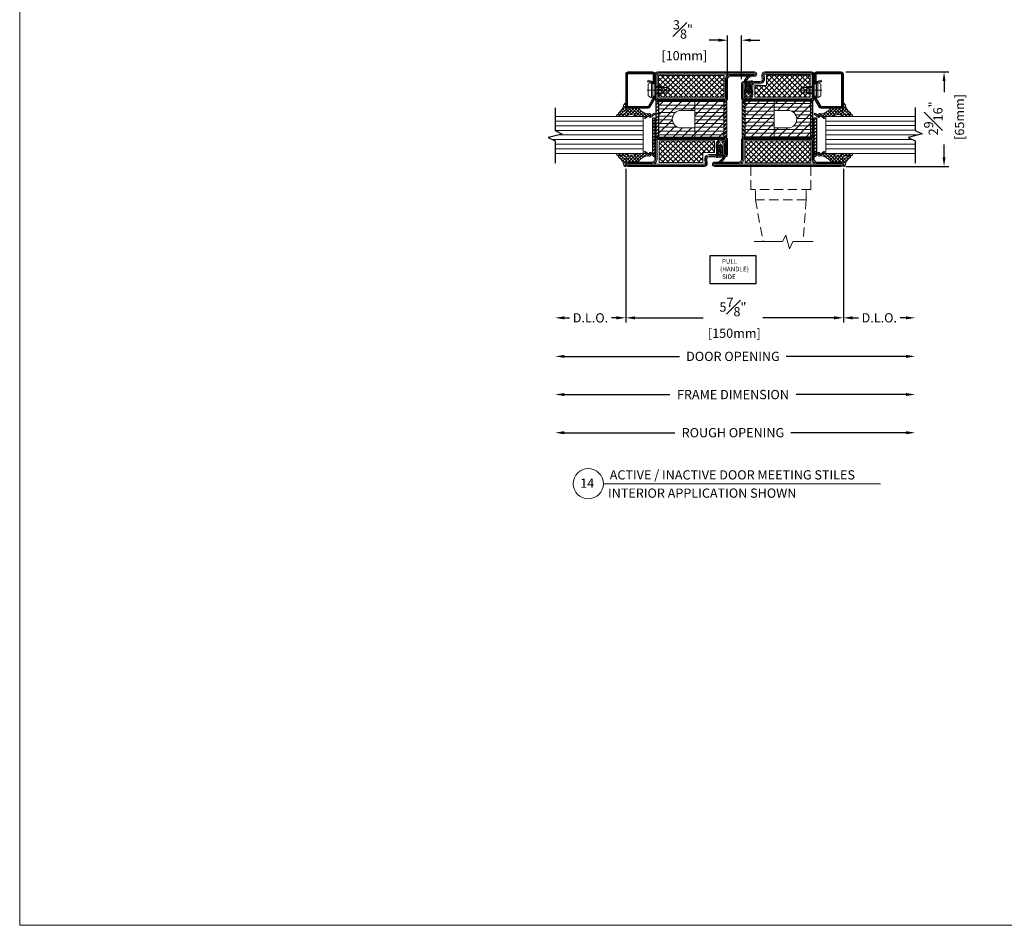
# Model space of a CAD drawing. Units: inches. Extents: x -106 to 13051, y -2000 to 2000.
# Drawn here: x 3427 to 3454, y 572 to 596 of the extents above; entities that cross this region are included whole.
import ezdxf

# ---------------------------------------------------------------- set-up
doc = ezdxf.new("R2010")
doc.units = ezdxf.units.IN
doc.header["$MEASUREMENT"] = 0
doc.header["$PDMODE"] = 35
doc.linetypes.add('HIDDEN', pattern=[0.375, 0.25, -0.125])
doc.layers.get('0').update_dxf_attribs({"lineweight": 9})
doc.layers.get('Defpoints').update_dxf_attribs({"lineweight": 0})
doc.layers.add('IS_CONT', color=210, linetype='Continuous', lineweight=0)
doc.layers.add('IS_HATCH', color=202, linetype='Continuous', lineweight=0)
doc.layers.add('XREF', color=7, linetype='Continuous')
doc.styles.get("Standard").update_dxf_attribs({"font": 'arial.ttf'})
doc.styles.add('Title', font='arialbd.ttf')
doc.dimstyles.new('Cross Sections', dxfattribs={"dimtxt": 0.25, "dimasz": 0.25, "dimexe": 0.125, "dimexo": 0.125, "dimgap": 0.09, "dimtad": 0, "dimdec": 4, "dimdsep": 46, "dimlunit": 5, "dimtxsty": 'Standard', "dimcen": 0, "dimazin": 2, "dimtfac": 1, "dimtdec": 4, "dimtofl": 0, "dimtmove": 0, "dimatfit": 3, "dimfxl": 0.25, "dimfrac": 1, "dimtolj": 1, "dimtzin": 0, "dimarcsym": 0})

# ---------------------------------------------------------------- blocks, each defined once
blk = doc.blocks.new('735805T')
h = blk.add_hatch()
h.set_pattern_fill('ANSI37', color=256, scale=0.3937, style=0, pattern_type=2)
h.set_pattern_definition([(45, (-61.000005, -24.44826), (-0.0347985, 0.0347985), []), (135, (-61.000005, -24.44826), (-0.0347985, -0.0347985), [])])
h.paths.add_polyline_path([(-61.25, -24.583, -0.8356), (-61.217, -24.589, -0.0957), (-61.14, -24.675, 0.6624), (-61.106, -24.668, 0.1868), (-61.112, -24.64, 0.1595), (-61.246, -24.518, 0.117439), (-61.26, -24.516, -0.252725), (-61.292, -24.566, -0.312631), (-61.323, -24.59), (-61.36, -24.589), (-61.361, -24.584, 0.634655), (-61.38, -24.577), (-61.388, -24.586, -0.178), (-61.4, -24.592), (-61.429, -24.595), (-61.434, -24.581, 0.465158), (-61.455, -24.578), (-61.462, -24.584, -0.161089), (-61.47, -24.587), (-61.503, -24.592), (-61.507, -24.583, 0.482609), (-61.532, -24.578), (-61.585, -24.621, -0.133438), (-61.598, -24.628, 0.803685), (-61.596, -24.66), (-61.593, -24.661, -0.2049), (-61.55, -24.693), (-61.546, -24.698), (-61.507, -24.697), (-61.516, -24.676, -0.556742), (-61.509, -24.665), (-61.462, -24.665, -0.212284), (-61.447, -24.671), (-61.426, -24.695), (-61.394, -24.693), (-61.402, -24.674, -0.537686), (-61.395, -24.663), (-61.35, -24.663, -0.2858), (-61.3, -24.689), (-61.277, -24.736, -0.01859), (-61.273, -24.742, 0.780242), (-61.239, -24.725, -0.032126), (-61.254, -24.638, -0.0761)])
at = {"layer": 'IS_HATCH', "lineweight": 5}
h = blk.add_hatch(dxfattribs=at)
h.set_pattern_fill('ANSI37', color=0, scale=0.7874, angle=-90, style=0, pattern_type=2)
h.set_pattern_definition([(315, (-63.52426, -23.65869), (0.069597, 0.069597), []), (45, (-63.52426, -23.65869), (-0.069597, 0.069597), [])])
h.paths.add_polyline_path([(-63.465, -26.316), (-62.875, -26.316), (-62.875, -24.545), (-63.465, -24.545)])
h = blk.add_hatch(dxfattribs=at)
h.set_pattern_fill('ANSI37', color=0, scale=0.7874, angle=-90, style=0, pattern_type=2)
h.set_pattern_definition([(315, (-63.6055, -23.65869), (0.069597, 0.069597), []), (45, (-63.6055, -23.65869), (-0.069597, 0.069597), [])])
h.paths.add_polyline_path([(-61.106, -26.296), (-61.106, -25.115), (-61.381, -25.115), (-61.381, -24.8), (-61.696, -24.8), (-61.696, -26.296)])
at = {"lineweight": 5}
for p, q in [((-62.133, -25.334), (-62.768, -24.7)), ((-61.791, -25.429), (-62.673, -24.547)), ((-62.659, -25.334), (-62.659, -24.547)), ((-62.559, -25.334), (-62.559, -24.547)), ((-62.459, -25.334), (-62.459, -24.547)), ((-61.791, -25.181), (-62.426, -24.547)), ((-62.359, -25.334), (-62.359, -24.547)), ((-62.259, -25.334), (-62.259, -24.547)), ((-61.791, -24.934), (-62.178, -24.547)), ((-62.159, -25.334), (-62.159, -24.547)), ((-62.059, -25.334), (-62.059, -24.547)), ((-61.959, -25.334), (-61.959, -24.547)), ((-61.791, -24.686), (-61.931, -24.547)), ((-61.859, -25.334), (-61.859, -24.547)), ((-62.381, -25.334), (-62.768, -24.947)), ((-62.516, -25.447), (-62.768, -25.195)), ((-62.516, -25.694), (-62.768, -25.442)), ((-62.659, -26.318), (-62.659, -25.334)), ((-62.559, -26.318), (-62.559, -25.334)), ((-61.791, -25.676), (-62.043, -25.424)), ((-61.959, -26.318), (-61.959, -25.334)), ((-61.859, -26.318), (-61.859, -25.334)), ((-62.139, -26.318), (-62.768, -25.69)), ((-62.059, -26.318), (-62.059, -25.793)), ((-61.791, -25.924), (-62.043, -25.672)), ((-62.387, -26.318), (-62.768, -25.937)), ((-62.459, -26.318), (-62.459, -25.862)), ((-62.359, -26.318), (-62.359, -25.931)), ((-61.892, -26.318), (-62.266, -25.944)), ((-62.259, -26.318), (-62.259, -25.943)), ((-62.159, -26.318), (-62.159, -25.911)), ((-61.791, -26.171), (-62.1, -25.862)), ((-62.634, -26.318), (-62.768, -26.185))]:
    blk.add_line(p, q, dxfattribs=at)
for p, q in [((-62.759, -25.334), (-62.759, -24.547)), ((-62.759, -26.318), (-62.759, -25.334))]:
    blk.add_line(p, q)
at = {"lineweight": 18}
for points in [[(-63.48, -26.417, -0.414214), (-63.559, -26.338), (-63.559, -23.72, -1), (-63.441, -23.72), (-63.441, -24.377, 0.414214), (-63.37, -24.448), (-62.831, -24.448, -0.287008), (-62.772, -24.507), (-62.772, -26.358, -0.287008), (-62.831, -26.417)], [(-61, -25.078), (-61, -27.145, -1), (-61.118, -27.145), (-61.118, -26.488, 0.414214), (-61.189, -26.417), (-61.728, -26.417, -0.287008), (-61.787, -26.358), (-61.787, -24.507, -0.287008), (-61.728, -24.448), (-61.323, -24.448, -1.014276), (-61.325, -24.574), (-61.6, -24.566, 1.030952), (-61.6, -24.7), (-61.361, -24.692, -0.423796), (-61.26, -24.791), (-61.26, -24.951, 0.440011), (-61.196, -25.009), (-61.086, -25, -0.440011)]]:
    blk.add_lwpolyline(points, format="xyb", close=True, dxfattribs=at)
at = {"lineweight": 5}
for points in [[(-63.48, -26.387, -0.414214), (-63.53, -26.338), (-63.53, -23.72, -1), (-63.47, -23.72), (-63.47, -24.377, 0.414214), (-63.37, -24.478), (-62.834, -24.478, -0.254619), (-62.801, -24.511), (-62.801, -26.354, -0.254619), (-62.834, -26.387)], [(-63.5, -24.377, 0.414214), (-63.37, -24.507), (-62.85, -24.507, -0.414214), (-62.831, -24.527), (-62.831, -26.338, -0.414214), (-62.85, -26.358), (-63.48, -26.358, -0.414214), (-63.5, -26.338), (-63.5, -23.72)], [(-61.03, -25.078), (-61.03, -27.145, -1), (-61.089, -27.145), (-61.089, -26.488, 0.414214), (-61.189, -26.387), (-61.725, -26.387, -0.254619), (-61.758, -26.354), (-61.758, -24.511, -0.254619), (-61.725, -24.478), (-61.323, -24.478, -1.014276), (-61.324, -24.545), (-61.6, -24.537, 1.030952), (-61.599, -24.73), (-61.361, -24.722, -0.423796), (-61.289, -24.791), (-61.289, -24.951, 0.440011), (-61.193, -25.039), (-61.083, -25.029, -0.440011)], [(-61.319, -24.791), (-61.319, -24.951, 0.440011), (-61.19, -25.068), (-61.08, -25.059, -0.440011), (-61.059, -25.078), (-61.059, -27.145), (-61.059, -26.488, 0.414214), (-61.189, -26.358), (-61.709, -26.358, -0.414214), (-61.728, -26.338), (-61.728, -24.527, -0.414214), (-61.709, -24.507), (-61.323, -24.507, -1.014276), (-61.323, -24.515), (-61.599, -24.507, 1.030952), (-61.598, -24.759), (-61.36, -24.751, -0.423796)], [(-62.516, -25.334), (-62.768, -25.334), (-62.768, -26.318), (-61.791, -26.318), (-61.791, -25.334), (-62.043, -25.334), (-62.043, -25.708, -1), (-62.516, -25.708)]]:
    blk.add_lwpolyline(points, format="xyb", close=True, dxfattribs=at)
blk.add_lwpolyline([(-62.768, -24.547), (-62.768, -25.334), (-61.791, -25.334), (-61.791, -24.547)], close=True, dxfattribs=at)
blk.add_lwpolyline([(-61.509, -24.665, 0.535294), (-61.517, -24.676), (-61.502, -24.707, -0.425957), (-61.507, -24.72), (-61.515, -24.723, -0.349926), (-61.532, -24.719), (-61.55, -24.693, 0.2049), (-61.593, -24.661), (-61.596, -24.66, -0.8353), (-61.596, -24.627, 0.1217), (-61.585, -24.621), (-61.532, -24.578, -0.482609), (-61.507, -24.583), (-61.503, -24.592), (-61.47, -24.587, 0.1462), (-61.463, -24.584), (-61.455, -24.578, -0.4656), (-61.434, -24.581), (-61.429, -24.595), (-61.4, -24.592, 0.178), (-61.388, -24.586), (-61.38, -24.577, -0.634655), (-61.361, -24.584), (-61.36, -24.589), (-61.323, -24.59, 0.4005), (-61.29, -24.556), (-61.29, -24.543, -0.5032), (-61.246, -24.518, -0.1595), (-61.112, -24.64, -0.1868), (-61.106, -24.668, -0.6624), (-61.14, -24.675, 0.0957), (-61.217, -24.589, 0.8356), (-61.25, -24.583, 0.0761), (-61.254, -24.638, 0.0321), (-61.239, -24.725, -0.8875), (-61.276, -24.738), (-61.3, -24.689, 0.2858), (-61.35, -24.663), (-61.395, -24.663, 0.522051), (-61.402, -24.674), (-61.388, -24.708, -0.315009), (-61.39, -24.716), (-61.393, -24.719, -0.405468), (-61.403, -24.719), (-61.447, -24.671, 0.212284), (-61.462, -24.665)], format="xyb", close=True)
at = {"layer": 'IS_CONT', "color": 0, "lineweight": 5}
blk.add_lwpolyline([(-63.465, -26.316), (-63.465, -24.545), (-62.875, -24.545), (-62.875, -26.316)], close=True, dxfattribs=at)
at = {"layer": 'IS_CONT', "color": 0}
blk.add_lwpolyline([(-61.381, -25.115), (-61.381, -24.8), (-61.696, -24.8), (-61.696, -26.296), (-61.106, -26.296), (-61.106, -25.115)], close=True, dxfattribs=at)
blk = doc.blocks.new('VD_ANONYM_2C')
for p, q in [((38.61, 44.9), (22.5, 28.79)), ((32.33, 44.9), (22.5, 35.07)), ((26.04, 44.9), (22.5, 41.36)), ((42.5, 42.5), (22.5, 22.5)), ((44.9, 44.9), (42.5, 42.5)), ((51.19, 44.9), (44.79, 38.5)), ((57.47, 44.9), (51.07, 38.5)), ((63.76, 44.9), (55.91, 37.05)), ((67.5, 42.36), (57.99, 32.85)), ((42.5, 36.21), (26.39, 20.1)), ((67.5, 36.07), (51.53, 20.1)), ((42.5, 29.93), (32.67, 20.1)), ((67.5, 29.78), (57.82, 20.1)), ((42.5, 23.64), (38.96, 20.1)), ((45.36, 26.5), (42.5, 23.64)), ((51.64, 26.5), (45.24, 20.1)), ((67.5, 23.5), (64.1, 20.1))]:
    blk.add_line(p, q)
blk = doc.blocks.new('VD_ANONYM_41')
for p, q in [((42.5, 43.18), (22.5, 43.18)), ((42.5, 40.64), (22.5, 40.64)), ((67.5, 43.18), (42.5, 43.18)), ((67.5, 40.64), (42.5, 40.64)), ((42.5, 38.1), (22.5, 38.1)), ((42.5, 35.56), (22.5, 35.56)), ((67.5, 38.1), (54.15, 38.1)), ((67.5, 35.56), (57.16, 35.56)), ((42.5, 33.02), (22.5, 33.02)), ((42.5, 30.48), (22.5, 30.48)), ((42.5, 27.94), (22.5, 27.94)), ((67.5, 27.94), (55.9, 27.94)), ((67.5, 30.48), (57.65, 30.48)), ((67.5, 33.02), (57.98, 33.02)), ((42.5, 25.4), (22.5, 25.4)), ((42.5, 22.86), (22.5, 22.86)), ((42.5, 20.32), (22.5, 20.32)), ((67.5, 25.4), (42.5, 25.4)), ((67.5, 22.86), (42.5, 22.86)), ((67.5, 20.32), (42.5, 20.32))]:
    blk.add_line(p, q)
blk = doc.blocks.new('735803T')
at = {"lineweight": 9}
h = blk.add_hatch(dxfattribs=at)
h.set_pattern_fill('ANSI37', color=0, scale=0.7874, angle=-90, style=0, pattern_type=2)
h.set_pattern_definition([(315, (-64.95687, -26.40221), (0.069597, 0.069597), []), (45, (-64.95687, -26.40221), (-0.069597, 0.069597), [])])
h.paths.add_polyline_path([(-64.898, -29.06), (-64.307, -29.06), (-64.307, -27.288), (-64.898, -27.288)])
h = blk.add_hatch(dxfattribs=at)
h.set_pattern_fill('ANSI37', color=256, scale=0.3937, style=0, pattern_type=2)
h.set_pattern_definition([(45, (-62.44095, -27.186305), (-0.0347985, 0.0347985), []), (135, (-62.44095, -27.186305), (-0.0347985, -0.0347985), [])])
h.paths.add_polyline_path([(-62.695, -27.377, -0.0761), (-62.691, -27.321, -0.8356), (-62.658, -27.327, -0.0957), (-62.58, -27.413, 0.6624), (-62.547, -27.406, 0.1868), (-62.553, -27.378, 0.1595), (-62.687, -27.256, 0.117439), (-62.701, -27.254, -0.252725), (-62.733, -27.304, -0.312631), (-62.764, -27.328), (-62.801, -27.327), (-62.801, -27.322, 0.634655), (-62.82, -27.315), (-62.829, -27.324, -0.178), (-62.841, -27.33), (-62.87, -27.334), (-62.875, -27.319, 0.465158), (-62.896, -27.316), (-62.903, -27.322, -0.161089), (-62.911, -27.325), (-62.944, -27.33), (-62.948, -27.322, 0.482609), (-62.973, -27.316), (-63.026, -27.359, -0.133438), (-63.038, -27.366, 0.803685), (-63.037, -27.398), (-63.034, -27.399, -0.2049), (-62.991, -27.431), (-62.987, -27.436), (-62.948, -27.435), (-62.957, -27.415, -0.556742), (-62.95, -27.403), (-62.903, -27.403, -0.212284), (-62.888, -27.409), (-62.867, -27.433), (-62.835, -27.432), (-62.843, -27.412, -0.537686), (-62.836, -27.401), (-62.791, -27.401, -0.2858), (-62.741, -27.427), (-62.718, -27.474, -0.01859), (-62.714, -27.48, 0.780242), (-62.68, -27.463, -0.032126)])
h = blk.add_hatch(dxfattribs=at)
h.set_pattern_fill('ANSI37', color=0, scale=0.7874, angle=-90, style=0, pattern_type=2)
h.set_pattern_definition([(315, (-65.03238, -26.40221), (0.069597, 0.069597), []), (45, (-65.03238, -26.40221), (-0.069597, 0.069597), [])])
h.paths.add_polyline_path([(-62.532, -29.04), (-62.532, -27.859), (-62.808, -27.859), (-62.808, -27.544), (-63.123, -27.544), (-63.123, -29.04)])
for points in [[(-64.882, -26.458, 1), (-65, -26.458), (-65, -29.883, 1), (-64.882, -29.883), (-64.882, -29.226, -0.414214), (-64.811, -29.155), (-64.272, -29.155, 0.287008), (-64.213, -29.096), (-64.213, -27.245, 0.287008), (-64.272, -27.186), (-64.811, -27.186, -0.414214), (-64.882, -27.115)], [(-64.911, -26.458, 1), (-64.97, -26.458), (-64.97, -29.883, 1), (-64.911, -29.883), (-64.911, -29.226, -0.414214), (-64.811, -29.125), (-64.275, -29.125, 0.254619), (-64.242, -29.092), (-64.242, -27.249, 0.254619), (-64.275, -27.216), (-64.811, -27.216, -0.414214), (-64.911, -27.115)], [(-64.941, -27.115), (-64.941, -26.458), (-64.941, -29.883), (-64.941, -29.226, -0.414214), (-64.811, -29.096), (-64.291, -29.096, 0.414214), (-64.272, -29.076), (-64.272, -27.265, 0.414214), (-64.291, -27.245), (-64.811, -27.245, -0.414214)], [(-62.764, -27.186, -1.014276), (-62.766, -27.312), (-63.041, -27.304, 1.030952), (-63.041, -27.438), (-62.802, -27.43, -0.423796), (-62.701, -27.529), (-62.701, -27.689, 0.440011), (-62.637, -27.747), (-62.527, -27.738, -0.440011), (-62.441, -27.816), (-62.441, -29.076, -0.414214), (-62.52, -29.155), (-63.169, -29.155, -0.287008), (-63.228, -29.096), (-63.228, -27.245, -0.287008), (-63.169, -27.186)], [(-62.764, -27.216, -1.014276), (-62.765, -27.283), (-63.041, -27.275, 1.030952), (-63.04, -27.468), (-62.801, -27.46, -0.423796), (-62.73, -27.529), (-62.73, -27.689, 0.440011), (-62.634, -27.777), (-62.524, -27.767, -0.440011), (-62.47, -27.816), (-62.47, -29.076, -0.414214), (-62.52, -29.125), (-63.166, -29.125, -0.254619), (-63.199, -29.092), (-63.199, -27.249, -0.254619), (-63.166, -27.216)], [(-63.169, -29.076), (-63.169, -27.265, -0.414214), (-63.15, -27.245), (-62.764, -27.245, -1.014276), (-62.764, -27.253), (-63.04, -27.245, 1.030952), (-63.039, -27.497), (-62.801, -27.489, -0.423796), (-62.76, -27.529), (-62.76, -27.689, 0.440011), (-62.631, -27.806), (-62.521, -27.797, -0.440011), (-62.5, -27.816), (-62.5, -29.076, -0.414214), (-62.52, -29.096), (-63.15, -29.096, -0.414214)], [(-62.95, -27.403, 0.535294), (-62.958, -27.414), (-62.943, -27.445, -0.425957), (-62.948, -27.458), (-62.956, -27.461, -0.349926), (-62.973, -27.457), (-62.991, -27.431, 0.2049), (-63.034, -27.399), (-63.037, -27.398, -0.8353), (-63.037, -27.365, 0.1217), (-63.026, -27.359), (-62.973, -27.316, -0.482609), (-62.948, -27.322), (-62.944, -27.33), (-62.911, -27.325, 0.1462), (-62.904, -27.322), (-62.896, -27.316, -0.4656), (-62.875, -27.319), (-62.87, -27.334), (-62.841, -27.33, 0.178), (-62.829, -27.324), (-62.82, -27.315, -0.634655), (-62.801, -27.322), (-62.801, -27.327), (-62.764, -27.328, 0.4005), (-62.731, -27.294), (-62.731, -27.281, -0.5032), (-62.687, -27.256, -0.1595), (-62.553, -27.378, -0.1868), (-62.547, -27.406, -0.6624), (-62.58, -27.413, 0.0957), (-62.658, -27.327, 0.8356), (-62.691, -27.321, 0.0761), (-62.695, -27.377, 0.0321), (-62.68, -27.463, -0.8875), (-62.716, -27.476), (-62.741, -27.427, 0.2858), (-62.791, -27.401), (-62.836, -27.401, 0.522051), (-62.843, -27.412), (-62.829, -27.446, -0.315009), (-62.831, -27.454), (-62.834, -27.457, -0.405468), (-62.844, -27.457), (-62.888, -27.409, 0.212284), (-62.903, -27.403)], [(-63.957, -28.072), (-64.209, -28.072), (-64.209, -29.056), (-63.232, -29.056), (-63.232, -28.072), (-63.484, -28.072), (-63.484, -28.446, -1), (-63.957, -28.446)]]:
    blk.add_lwpolyline(points, format="xyb", close=True, dxfattribs=at)
at = {"color": 0, "lineweight": 9}
for points in [[(-64.898, -29.06), (-64.898, -27.288), (-64.307, -27.288), (-64.307, -29.06)], [(-62.808, -27.859), (-62.808, -27.544), (-63.123, -27.544), (-63.123, -29.04), (-62.532, -29.04), (-62.532, -27.859)]]:
    blk.add_lwpolyline(points, close=True, dxfattribs=at)
at = {"lineweight": 9}
blk.add_lwpolyline([(-64.209, -27.285), (-64.209, -28.072), (-63.232, -28.072), (-63.232, -27.285)], close=True, dxfattribs=at)
at = {"color": 7, "linetype": 'Continuous', "lineweight": 9, "xscale": 0.03937, "yscale": 0.03937, "zscale": 0.03937, "rotation": 270}
for name in ['VD_ANONYM_2C', 'VD_ANONYM_41']:
    blk.add_blockref(name, (-65, -26.399), dxfattribs=at)
blk = doc.blocks.new('901228')
blk.add_line((-24.51, 11.783), (-24.51, 11.154))
blk.add_lwpolyline([(-24.677, 11.629), (-24.72, 11.629, -0.131652), (-24.725, 11.63), (-24.946, 11.753, -0.267949), (-24.951, 11.761), (-24.951, 12.308, -0.414214), (-24.941, 12.318), (-24.075, 12.318, -0.414214), (-24.065, 12.308), (-24.065, 11.639, -0.414214), (-24.075, 11.629), (-24.264, 11.629, -0.493145), (-24.273, 11.641), (-24.24, 11.764), (-24.288, 11.776), (-24.321, 11.654, 0.493145), (-24.264, 11.58), (-24.075, 11.58, 0.414214), (-24.016, 11.639), (-24.016, 12.308, 0.414214), (-24.075, 12.367), (-24.941, 12.367, 0.414214), (-25, 12.308), (-25, 11.761, 0.286983), (-24.97, 11.715), (-24.75, 11.587, 0.131652), (-24.72, 11.58), (-24.677, 11.58)], format="xyb", close=True)
for points in [[(-24.264, 11.77), (-24.297, 11.647, 0.493145), (-24.264, 11.604), (-24.075, 11.604, 0.414214), (-24.04, 11.639), (-24.04, 12.308, 0.414214), (-24.075, 12.342), (-24.941, 12.342, 0.414214), (-24.975, 12.308), (-24.975, 11.761, 0.294232), (-24.959, 11.737), (-24.738, 11.609, 0.131652), (-24.72, 11.604), (-24.677, 11.604)], [(-24.677, 11.58), (-24.343, 11.58), (-24.343, 11.631), (-24.316, 11.635), (-24.308, 11.666, 0.198776), (-24.31, 11.684), (-24.352, 11.757), (-24.667, 11.757), (-24.709, 11.684, 0.198628), (-24.712, 11.666), (-24.704, 11.635), (-24.677, 11.631), (-24.677, 11.58)], [(-24.604, 11.58), (-24.604, 11.389), (-24.579, 11.363, -0.2857), (-24.441, 11.363), (-24.415, 11.389), (-24.415, 11.58)]]:
    blk.add_lwpolyline(points, format="xyb")
for points in [[(-24.713, 11.672), (-24.307, 11.672)], [(-24.704, 11.635), (-24.316, 11.635)], [(-24.677, 11.631), (-24.343, 11.631)], [(-24.579, 11.58), (-24.579, 11.226), (-24.51, 11.186), (-24.441, 11.226), (-24.441, 11.58)]]:
    blk.add_lwpolyline(points)
blk = doc.blocks.new('F905317_6')
at = {"lineweight": 13}
for p, q in [((0.07, 1.06), (-5.09, -4.1)), ((-1.55, 1.03), (4.22, -4.75)), ((1.32, 0.01), (-1.36, -2.66)), ((-0.25, 3.04), (-1.32, 1.97)), ((-0.98, 2.75), (0, 1.77)), ((-5.56, -4.57), (-6.26, -5.27)), ((-5.15, -4.57), (-3.76, -5.97)), ((-3.27, -4.58), (-4.66, -5.97)), ((-4.35, -3.07), (-3.2, -4.22)), ((-3.18, -1.94), (-2.04, -3.08)), ((-2.82, -4.6), (-1.45, -5.97)), ((3.61, 0), (-2.36, -5.97)), ((-2.24, -0.58), (-0.5, -2.33)), ((-0.98, -4.15), (0.53, -5.65)), ((5.88, -0.03), (0.1, -5.8)), ((0.31, -3.14), (2.14, -4.97)), ((1.77, 0), (7.77, -6)), ((8.05, -0.15), (3.45, -4.75)), ((4.07, 0), (10.07, -6)), ((9.33, -1.17), (5.5, -5)), ((6.37, 0), (12.37, -6)), ((10.56, -2.24), (6.93, -5.87)), ((11.97, -3.13), (9.1, -6)), ((13.57, -3.82), (11.39, -6)), ((11.57, -2.91), (14.87, -6.2)), ((13.1, -6.73), (13.58, -7.22)), ((15.42, -4.27), (13.39, -6.3)), ((15.21, -4.25), (17.42, -6.46)), ((16.64, -5.35), (16.11, -5.88)), ((17.97, -4.71), (18.76, -5.5)), ((20.01, -4.28), (18.84, -5.45)), ((19.39, -3.83), (20, -4.44))]:
    blk.add_line(p, q, dxfattribs=at)
blk.add_lwpolyline([(-4.48, -4.57, -0.748775), (-4.81, -3.42, 0.2071), (-1.27, 2.29, -0.2125), (-0.62, 3.01, -0.5154), (-0.01, 2.77), (0, 1.5, 0.408685), (1.5, 0), (4.41, 0, -0.2028), (4.89, -0.27, 0.3456), (5.58, -0.2, -0.1954), (6.07, 0), (6.91, 0, -0.2697), (9.17, -1, 0.1565), (15.05, -4.22, 0.2016), (16.17, -4.07, -0.921437), (16.8, -5.03), (16.8, -5.03, 2.370659), (17.3, -5.14), (19.26, -3.87, -0.8868), (19.82, -4.76), (17.26, -6.57, -0.398873), (16.58, -6.47), (15.98, -5.71, 0.415215), (15.56, -5.66), (13.45, -7.32, -0.596406), (13, -7.07), (13, -6.94, -0.152611), (13.03, -6.83), (13.39, -6.31, 0.438859), (13.19, -6), (7.65, -6, -0.180211), (6.34, -5.51, 0.1463), (4.75, -4.8, 0.1309), (1.31, -5.25, -0.1679), (-1.53, -5.97), (-5.76, -5.97, -0.481097), (-6.27, -5.33, -0.4424), (-5.44, -4.57), (-3.34, -4.57, 0.1409), (-1.14, -4.22, 0.177), (0.66, -2.6, 0.5982), (0.36, -2.16, 0.2005), (-2.94, -3.94, -0.243894), (-4.16, -4.57)], format="xyb", close=True)
blk = doc.blocks.new('905317-6')
at = {"lineweight": 5, "rotation": 270}
blk.add_blockref('F905317_6', (0, 0), dxfattribs=at)
blk = doc.blocks.new('948002')
at = {"lineweight": 9}
h = blk.add_hatch(dxfattribs=at)
h.set_pattern_fill('ANSI32', color=256, scale=0.2, style=0, pattern_type=2)
h.set_pattern_definition([(45, (6.2637, 15.9524), (-1.34704, 1.34704), []), (45, (7.1618, 15.9524), (-1.34704, 1.34704), [])])
h.paths.add_polyline_path([(12.25, -2.1), (12.25, -0.1), (-12.25, -0.1), (-12.25, -2.1)])
blk.add_lwpolyline([(-12.25, -2.1), (12.25, -2.1), (12.25, -0.1), (-12.25, -0.1)], close=True, dxfattribs=at)
blk = doc.blocks.new('948000')
h = blk.add_hatch()
h.set_pattern_fill('ANSI31', color=256, scale=0.5, style=0)
h.set_pattern_definition([(45, (-12.25, 0), (-1.12253, 1.12253), [])])
h.paths.add_polyline_path([(-12.25, 0), (12.25, 0), (12.25, 1.5), (-12.25, 1.5)])
blk.add_lwpolyline([(-12.25, 0), (12.25, 0), (12.25, 1.5), (-12.25, 1.5)], close=True)
blk = doc.blocks.new('*D89')
at = {"color": 0, "lineweight": -2, "transparency": 16777216}
for p, q in [((3446.182, 594.562), (3446.182, 595.742)), ((3446.557, 594.562), (3446.557, 595.742)), ((3445.932, 595.617), (3445.682, 595.617)), ((3446.807, 595.617), (3447.057, 595.617))]:
    blk.add_line(p, q, dxfattribs=at)
at = {"color": 0, "lineweight": 9, "transparency": 16777216}
for points in [[(3445.932, 595.659), (3445.932, 595.576), (3446.182, 595.617)], [(3446.807, 595.659), (3446.807, 595.576), (3446.557, 595.617)]]:
    blk.add_solid(points, dxfattribs=at)
at = {"layer": 'Defpoints', "color": 0, "lineweight": 9, "transparency": 16777216}
for p in [(3446.182, 595.617), (3446.182, 594.437), (3446.557, 594.437)]:
    blk.add_point(p, dxfattribs=at)
at = {"color": 0, "lineweight": 13, "transparency": 16777216, "insert": (3444.973, 595.617), "char_height": 0.25, "attachment_point": 5}
blk.add_mtext('\\A1;{\\H1.000000x;\\S3#8;}"\\P [10mm]', dxfattribs=at)
blk = doc.blocks.new('*D116')
at = {"color": 0, "lineweight": -2, "transparency": 16777216}
for p, q in [((3449.381, 594.76), (3452.161, 594.76)), ((3452.036, 594.51), (3452.036, 594.212)), ((3452.036, 592.451), (3452.036, 592.793)), ((3449.381, 592.201), (3452.161, 592.201))]:
    blk.add_line(p, q, dxfattribs=at)
at = {"color": 0, "lineweight": 9, "transparency": 16777216}
for points in [[(3451.994, 594.51), (3452.077, 594.51), (3452.036, 594.76)], [(3451.994, 592.451), (3452.077, 592.451), (3452.036, 592.201)]]:
    blk.add_solid(points, dxfattribs=at)
at = {"layer": 'Defpoints', "color": 0, "lineweight": 9, "transparency": 16777216}
for p in [(3449.256, 594.76), (3449.256, 592.201), (3452.036, 592.201)]:
    blk.add_point(p, dxfattribs=at)
at = {"color": 0, "lineweight": 13, "transparency": 16777216, "insert": (3452.036, 593.502), "char_height": 0.25, "attachment_point": 5, "rotation": 90}
blk.add_mtext('\\A1;2{\\H1.000000x;\\S9#16;}"\\P [65mm]', dxfattribs=at)
blk = doc.blocks.new('*D133')
at = {"color": 0, "linetype": 'Continuous', "lineweight": -2, "transparency": 16777216}
for p, q in [((3449.313, 592.135), (3449.313, 587.979)), ((3449.563, 588.104), (3449.718, 588.104)), ((3451.005, 588.104), (3450.85, 588.104))]:
    blk.add_line(p, q, dxfattribs=at)
at = {"color": 0, "linetype": 'Continuous', "lineweight": 9, "transparency": 16777216}
for points in [[(3449.563, 588.145), (3449.563, 588.062), (3449.313, 588.104)], [(3451.005, 588.145), (3451.005, 588.062), (3451.255, 588.104)]]:
    blk.add_solid(points, dxfattribs=at)
at = {"layer": 'Defpoints', "color": 0, "linetype": 'Continuous', "lineweight": 9, "transparency": 16777216}
for p in [(3451.255, 592.293), (3449.313, 592.26), (3451.255, 588.104)]:
    blk.add_point(p, dxfattribs=at)
at = {"color": 0, "linetype": 'Continuous', "lineweight": 9, "transparency": 16777216, "insert": (3450.284, 588.104), "char_height": 0.25, "attachment_point": 5}
blk.add_mtext('\\A1;D.L.O.', dxfattribs=at)
blk = doc.blocks.new('*D134')
at = {"color": 0, "linetype": 'Continuous', "lineweight": -2, "transparency": 16777216}
for p, q in [((3443.426, 592.135), (3443.426, 587.979)), ((3441.768, 588.104), (3441.906, 588.104)), ((3443.176, 588.104), (3443.038, 588.104))]:
    blk.add_line(p, q, dxfattribs=at)
at = {"color": 0, "linetype": 'Continuous', "lineweight": 9, "transparency": 16777216}
for points in [[(3441.768, 588.145), (3441.768, 588.062), (3441.518, 588.104)], [(3443.176, 588.145), (3443.176, 588.062), (3443.426, 588.104)]]:
    blk.add_solid(points, dxfattribs=at)
at = {"layer": 'Defpoints', "color": 0, "linetype": 'Continuous', "lineweight": 9, "transparency": 16777216}
for p in [(3441.518, 592.291), (3443.426, 592.26), (3441.518, 588.104)]:
    blk.add_point(p, dxfattribs=at)
at = {"color": 0, "linetype": 'Continuous', "lineweight": 9, "transparency": 16777216, "insert": (3442.472, 588.104), "char_height": 0.25, "attachment_point": 5}
blk.add_mtext('\\A1;D.L.O.', dxfattribs=at)
blk = doc.blocks.new('*D135')
at = {"color": 0, "lineweight": -2, "transparency": 16777216}
for p, q in [((3441.768, 587.061), (3444.882, 587.061)), ((3451.005, 587.061), (3447.769, 587.061))]:
    blk.add_line(p, q, dxfattribs=at)
at = {"color": 0, "lineweight": 9, "transparency": 16777216}
for points in [[(3441.768, 587.102), (3441.768, 587.019), (3441.518, 587.061)], [(3451.005, 587.102), (3451.005, 587.019), (3451.255, 587.061)]]:
    blk.add_solid(points, dxfattribs=at)
at = {"layer": 'Defpoints', "color": 0, "lineweight": 9, "transparency": 16777216}
for p in [(3441.518, 592.291), (3451.255, 592.293), (3451.255, 587.061)]:
    blk.add_point(p, dxfattribs=at)
at = {"color": 0, "lineweight": 9, "transparency": 16777216, "insert": (3446.326, 587.061), "char_height": 0.25, "attachment_point": 5}
blk.add_mtext('\\A1;DOOR OPENING', dxfattribs=at)
blk = doc.blocks.new('*D136')
at = {"color": 0, "lineweight": -2, "transparency": 16777216}
for p, q in [((3441.768, 586.028), (3444.615, 586.028)), ((3451.005, 586.028), (3448.036, 586.028))]:
    blk.add_line(p, q, dxfattribs=at)
at = {"color": 0, "lineweight": 9, "transparency": 16777216}
for points in [[(3441.768, 586.07), (3441.768, 585.987), (3441.518, 586.028)], [(3451.005, 586.07), (3451.005, 585.987), (3451.255, 586.028)]]:
    blk.add_solid(points, dxfattribs=at)
at = {"layer": 'Defpoints', "color": 0, "lineweight": 9, "transparency": 16777216}
for p in [(3441.518, 592.291), (3451.255, 592.293), (3451.255, 586.028)]:
    blk.add_point(p, dxfattribs=at)
at = {"color": 0, "lineweight": 9, "transparency": 16777216, "insert": (3446.326, 586.028), "char_height": 0.25, "attachment_point": 5}
blk.add_mtext('\\A1;FRAME DIMENSION', dxfattribs=at)
blk = doc.blocks.new('*D137')
at = {"color": 0, "lineweight": -2, "transparency": 16777216}
for p, q in [((3443.426, 592.01), (3443.426, 587.979)), ((3449.313, 592.01), (3449.313, 587.979)), ((3443.676, 588.104), (3445.519, 588.104)), ((3449.063, 588.104), (3447.132, 588.104))]:
    blk.add_line(p, q, dxfattribs=at)
at = {"color": 0, "lineweight": 9, "transparency": 16777216}
for points in [[(3443.676, 588.145), (3443.676, 588.062), (3443.426, 588.104)], [(3449.063, 588.145), (3449.063, 588.062), (3449.313, 588.104)]]:
    blk.add_solid(points, dxfattribs=at)
at = {"layer": 'Defpoints', "color": 0, "lineweight": 9, "transparency": 16777216}
for p in [(3443.426, 592.135), (3449.313, 592.135), (3449.313, 588.104)]:
    blk.add_point(p, dxfattribs=at)
at = {"color": 0, "lineweight": 9, "transparency": 16777216, "insert": (3446.326, 588.104), "char_height": 0.25, "attachment_point": 5}
blk.add_mtext('\\A1;5{\\H1.000000x;\\S7#8;}"\\P [150mm]', dxfattribs=at)
blk = doc.blocks.new('*D138')
at = {"color": 0, "lineweight": -2, "transparency": 16777216}
for p, q in [((3441.768, 584.996), (3444.756, 584.996)), ((3451.005, 584.996), (3447.895, 584.996))]:
    blk.add_line(p, q, dxfattribs=at)
at = {"color": 0, "lineweight": 9, "transparency": 16777216}
for points in [[(3441.768, 585.037), (3441.768, 584.954), (3441.518, 584.996)], [(3451.005, 585.037), (3451.005, 584.954), (3451.255, 584.996)]]:
    blk.add_solid(points, dxfattribs=at)
at = {"layer": 'Defpoints', "color": 0, "lineweight": 9, "transparency": 16777216}
for p in [(3441.518, 592.291), (3451.255, 592.293), (3451.255, 584.996)]:
    blk.add_point(p, dxfattribs=at)
at = {"color": 0, "lineweight": 9, "transparency": 16777216, "insert": (3446.326, 584.996), "char_height": 0.25, "attachment_point": 5}
blk.add_mtext('\\A1;ROUGH OPENING', dxfattribs=at)
blk = doc.blocks.new('PULL SIDE')
at = {"lineweight": 25}
blk.add_lwpolyline([(-1, 0.625), (1.5, 0.625), (1.5, 2.125), (-1, 2.125)], close=True, dxfattribs=at)
at = {"lineweight": 9, "insert": (-0.424, 1.952), "char_height": 0.25, "width": 1.46092, "attachment_point": 1}
blk.add_mtext('\\pi0.31334;PULL \\P\\pi-0.077349;(HANDLE)\\P\\pi0.34011;SIDE', dxfattribs=at)

msp = doc.modelspace()

# ---------------------------------------------------------------- linework, layer by layer
at = {"lineweight": 25}
for p, q in [((3441.518, 593.79085), (3441.518, 593.17437)), ((3451.2549, 593.79263), (3451.2549, 593.17616)), ((3441.70526, 593.07867), (3441.33208, 592.98496)), ((3441.518, 593.17437), (3441.70526, 593.07867)), ((3451.44217, 593.08046), (3451.06898, 592.98675)), ((3451.2549, 593.17616), (3451.44217, 593.08046)), ((3441.33208, 592.98496), (3441.518, 592.89126)), ((3441.518, 592.89126), (3441.518, 592.29085)), ((3451.06898, 592.98675), (3451.2549, 592.89304)), ((3451.2549, 592.89304), (3451.2549, 592.29263))]:
    msp.add_line(p, q, dxfattribs=at)
at = {"lineweight": 9}
for p, q in [((3441.518, 593.55314), (3443.90131, 593.55314)), ((3443.90131, 592.55314), (3443.90131, 593.55314)), ((3448.83831, 592.55492), (3448.83831, 593.55492)), ((3448.83831, 593.55492), (3451.2549, 593.55492)), ((3441.518, 592.55314), (3443.90131, 592.55314)), ((3448.83831, 592.55492), (3451.2549, 592.55492))]:
    msp.add_line(p, q, dxfattribs=at)
at = {"lineweight": 5}
for p, q in [((3441.518, 593.42814), (3443.90131, 593.42814)), ((3448.83831, 593.42992), (3451.2549, 593.42992)), ((3441.518, 593.30314), (3443.90131, 593.30314)), ((3441.518, 593.17814), (3443.90131, 593.17814)), ((3448.83831, 593.30492), (3451.2549, 593.30492)), ((3448.83831, 593.17992), (3451.2549, 593.17992)), ((3441.44483, 592.92814), (3443.90131, 592.92814)), ((3441.518, 592.80314), (3443.90131, 592.80314)), ((3441.60358, 593.05314), (3443.90131, 593.05314)), ((3448.83831, 593.05492), (3451.34048, 593.05492)), ((3448.83831, 592.92992), (3451.18173, 592.92992)), ((3448.83831, 592.80492), (3451.2549, 592.80492)), ((3441.518, 592.67814), (3443.90131, 592.67814)), ((3448.83831, 592.67992), (3451.2549, 592.67992))]:
    msp.add_line(p, q, dxfattribs=at)
at = {"linetype": 'HIDDEN', "lineweight": 5}
for p, q in [((3446.93243, 591.29803), (3446.93243, 591.57586)), ((3448.30743, 591.29803), (3448.30743, 591.57586)), ((3446.93243, 591.29803), (3447.14457, 590.16955)), ((3448.30743, 591.29803), (3446.93243, 591.29803)), ((3448.30743, 591.29803), (3448.22095, 590.16955))]:
    msp.add_line(p, q, dxfattribs=at)
at = {"lineweight": 13}
msp.add_line((3442.821, 583.6142), (3450.32024, 583.6142), dxfattribs=at)
at = {"linetype": 'HIDDEN', "lineweight": 5}
msp.add_lwpolyline([(3448.43243, 592.20086), (3448.43243, 591.57586), (3446.80743, 591.57586), (3446.80743, 592.20086)], close=True, dxfattribs=at)
at = {"lineweight": 9}
msp.add_lwpolyline([(3448.49496, 590.16955), (3447.94695, 590.16955), (3447.85354, 589.97434), (3447.75945, 590.34129), (3447.66822, 590.16955), (3446.89592, 590.16955)], dxfattribs=at)
at = {"lineweight": 13}
msp.add_circle((3442.4125, 583.6142), 0.4085, dxfattribs=at)
at = {"layer": 'Defpoints', "lineweight": 9}
msp.add_lwpolyline([(3427.03461, 622.3659), (3470.60708, 622.3659), (3470.60708, 571.66416), (3427.03461, 571.66416)], close=True, dxfattribs=at)

# ---------------------------------------------------------------- block references
at = {"linetype": 'Continuous', "xscale": -1, "yscale": -1}
for name, p, rotation in [('735805T', (3470.63058, 531.20086), 90.00000890778051), ('901228', (3455.79334, 618.77566), 269.9999910922195)]:
    msp.add_blockref(name, p, dxfattribs=dict(at, rotation=rotation))
at = {"linetype": 'Continuous', "rotation": 90.00000890778048}
msp.add_blockref('735803T', (3419.371, 657.20085), dxfattribs=at)
at = {"linetype": 'Continuous', "yscale": -1, "rotation": 90.00000890778048}
msp.add_blockref('901228', (3436.94629, 618.77566), dxfattribs=at)
at = {"lineweight": 13, "yscale": 0.03937007874015748, "zscale": 0.03937007874015748}
for p, xscale, rotation in [((3443.42585, 593.78977), 0.03937007874015748, 90.00000000000001), ((3449.31378, 593.78977), -0.03937007874015748, 270), ((3443.42585, 592.31953), -0.03937007874015748, 90), ((3449.31378, 592.31953), 0.03937007874015748, 270)]:
    msp.add_blockref('905317-6', p, dxfattribs=dict(at, xscale=xscale, rotation=rotation))
at = {"xscale": 0.5, "yscale": 0.5, "zscale": 0.5}
msp.add_blockref('PULL SIDE', (3446.20052, 588.7184), dxfattribs=at)
at = {"layer": 'XREF', "yscale": 0.03937, "zscale": 0.03937}
for name, p, xscale, rotation in [('948000', (3444.31224, 593.4786), -0.03937, 90), ('948002', (3446.16657, 593.48038), -0.03937, 270), ('948002', (3446.57306, 593.48038), 0.03937, 90.00000000000001), ('948000', (3448.42739, 593.48038), 0.03937, 270), ('948000', (3444.21381, 593.03542), -0.03937, 90), ('948000', (3448.58487, 593.03542), -0.03937, 90)]:
    msp.add_blockref(name, p, dxfattribs=dict(at, xscale=xscale, rotation=rotation))

# ---------------------------------------------------------------- texts
at = {"width": 8.676, "style": 'Title'}
for s, insert, char_height, attachment_point in [('{\\H0.83333x;14} ', (3442.38389, 583.62868), 0.3, 5), ('\\pt3.25;ACTIVE / INACTIVE DOOR MEETING STILES', (3442.99383, 583.97932), 0.25, 1)]:
    msp.add_mtext(s, dxfattribs=dict(at, insert=insert, char_height=char_height, attachment_point=attachment_point))
at = {"lineweight": 9, "insert": (3442.94716, 583.48545), "char_height": 0.25, "attachment_point": 1}
msp.add_mtext_dynamic_manual_height_columns('INTERIOR APPLICATION SHOWN ', width=7.4872844, gutter_width=17.5, heights=[0], dxfattribs=at)

# ---------------------------------------------------------------- dimensions: what is measured, and where the dimension line sits
at = {"lineweight": 13}
dim = msp.add_linear_dim(base=(3446.18231, 595.61749), p1=(3446.55731, 594.43707), p2=(3446.18231, 594.43707), dimstyle='Cross Sections', override={"dimpost": '"\\X'}, dxfattribs=at)
dim.commit()
dim.dimension.update_dxf_attribs({"geometry": '*D89', "text_midpoint": (3444.97294, 595.61749), "dimtype": 160})
dim = msp.add_linear_dim(base=(3452.035703, 592.200857), p1=(3449.255677, 594.759908), p2=(3449.255676, 592.200857), angle=90, dimstyle='Cross Sections', override={"dimpost": '"\\X'}, dxfattribs=at)
dim.commit()
dim.dimension.update_dxf_attribs({"geometry": '*D116', "text_midpoint": (3452.035703, 593.502424), "dimtype": 160})
at = {"lineweight": 9}
for base, text, picture, middle in [((3451.2549, 587.06058), 'DOOR OPENING', '*D135', (3446.32552, 587.06058)), ((3451.2549, 586.0282), 'FRAME DIMENSION', '*D136', (3446.32552, 586.0282)), ((3451.2549, 584.99583), 'ROUGH OPENING', '*D138', (3446.32552, 584.99583))]:
    dim = msp.add_linear_dim(base=base, p1=(3441.518, 592.29085), p2=(3451.2549, 592.29263), text=text, dimstyle='Cross Sections', override={"dimpost": '"\\X', "dimse1": 1, "dimse2": 1}, dxfattribs=at)
    dim.commit()
    dim.dimension.update_dxf_attribs({"geometry": picture, "text_midpoint": middle, "dimtype": 160})
at = {"linetype": 'Continuous', "lineweight": 9}
dim = msp.add_linear_dim(base=(3441.518, 588.10367), p1=(3443.42641, 592.25991), p2=(3441.518, 592.29085), angle=180, text='D.L.O.', dimstyle='Cross Sections', override={"dimpost": '"\\X', "dimse2": 1}, dxfattribs=at)
dim.commit()
dim.dimension.update_dxf_attribs({"geometry": '*D134', "text_midpoint": (3442.47221, 588.10367)})
dim = msp.add_linear_dim(base=(3451.2549, 588.10367), p1=(3449.31321, 592.25991), p2=(3451.2549, 592.29263), text='D.L.O.', dimstyle='Cross Sections', override={"dimpost": '"\\X', "dimse2": 1}, dxfattribs=at)
dim.commit()
dim.dimension.update_dxf_attribs({"geometry": '*D133', "text_midpoint": (3450.28406, 588.10367)})
at = {"lineweight": 9}
dim = msp.add_linear_dim(base=(3449.31321, 588.10367), p1=(3443.42641, 592.13491), p2=(3449.31321, 592.13491), dimstyle='Cross Sections', override={"dimpost": '"\\X'}, dxfattribs=at)
dim.commit()
dim.dimension.update_dxf_attribs({"geometry": '*D137', "text_midpoint": (3446.32552, 588.10367), "dimtype": 160})

doc.saveas('drawing.dxf')
